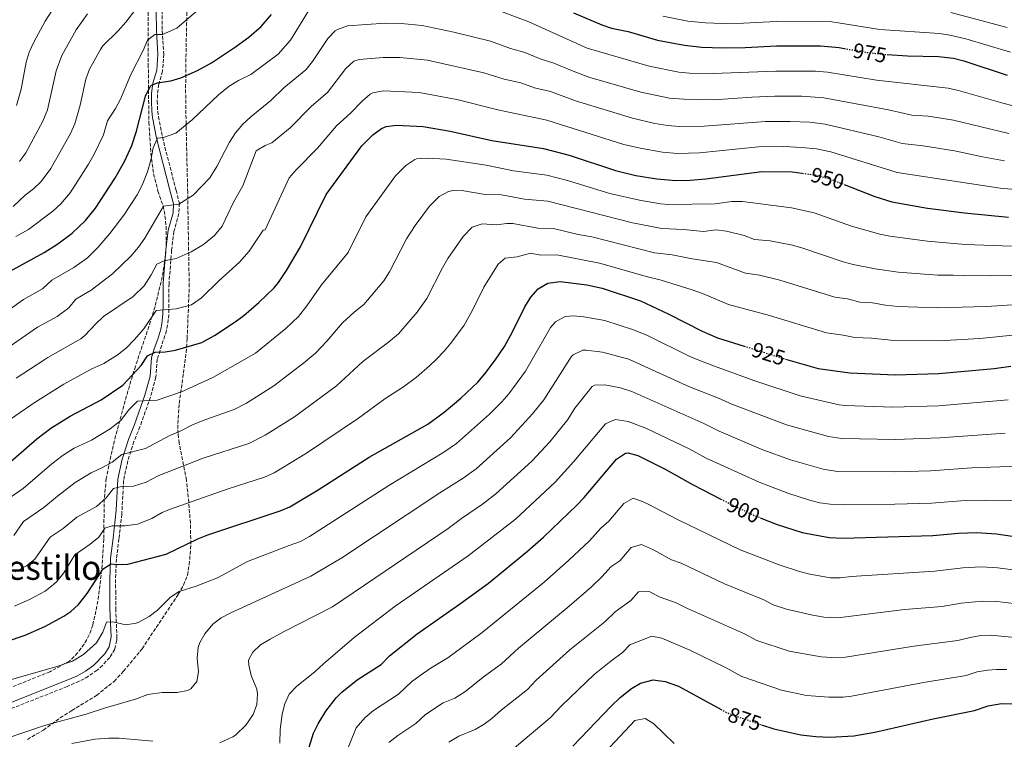
# Model space of a CAD drawing. Units: metres. Extents: x 552947 to 556396, y 4719381 to 4721721.
# Drawn here: x 554143 to 554610, y 4719656 to 4719998 of the extents above; entities that cross this region are included whole.
import ezdxf
from ezdxf.enums import TextEntityAlignment as Align

# ---------------------------------------------------------------- set-up
doc = ezdxf.new("R2010")
doc.units = ezdxf.units.M
doc.header["$MEASUREMENT"] = 0
doc.linetypes.add('DGN Style 3', pattern=[2.435891, 1.739922, -0.695969])
doc.linetypes.add('DGN Style 5', pattern=[1.217945, 0.521977, -0.695969])
for name, color, linetype, lineweight in [('Camino', 7, 'DGN Style 3', 0), ('Cota de curva de nivel directora', 7, 'Continuous', 0), ('Curva de nivel directora', 30, 'Continuous', 30), ('Curva de nivel directora no vista', 30, 'DGN Style 5', 30), ('Curva de nivel intermedia', 30, 'Continuous', 0), ('Margen derecho', 7, 'Continuous', 0), ('Texto de Área (paraje) menor', 7, 'Continuous', 0), ('Zona arbolada', 92, 'DGN Style 3', 0)]:
    doc.layers.add(name, color=color, linetype=linetype, lineweight=lineweight)
doc.styles.add('Style-Arial', font='arial.ttf')

msp = doc.modelspace()

# ---------------------------------------------------------------- linework, layer by layer
at = {"layer": 'Camino', "color": 7, "linetype": 'DGN Style 3', "lineweight": 0}
msp.add_polyline3d([(554210.73, 4720001.94, 982.22), (554210.77, 4719992.42, 980.3), (554211.49, 4719981.3, 978.44), (554210.89, 4719973.14, 976.4), (554209.09, 4719966.98, 975.56), (554208.49, 4719962.08, 974.72), (554208.41, 4719959.06, 974.12), (554208.62, 4719954.29, 972.61), (554208.97, 4719951.62, 971.9), (554210.85, 4719941.9, 970.5), (554217.33, 4719916.66, 965.78), (554218.89, 4719910.58, 965.18), (554218.66, 4719905.66, 964.38), (554216.25, 4719897.22, 962.66), (554215.21, 4719888.26, 960.74), (554213.97, 4719872.5, 958.34), (554213.89, 4719857.82, 955.25), (554213.32, 4719852.98, 953.69), (554212.77, 4719850.18, 952.82), (554208.41, 4719836.74, 950.78), (554207.73, 4719828.1, 948.2), (554205.17, 4719818.72, 945.89), (554200.21, 4719804.63, 943.36), (554197.37, 4719797.7, 942.26), (554194.45, 4719788.5, 939.02), (554192.41, 4719779.16, 936.09), (554191.6, 4719763.17, 931.35), (554190.25, 4719751.46, 928.76), (554189.05, 4719741.97, 925.82), (554188.63, 4719732.24, 922.99), (554188.69, 4719726.74, 921.92), (554188.73, 4719718.42, 921.44), (554189.25, 4719705.11, 920.4), (554189.21, 4719703.38, 920.3), (554188.25, 4719699.14, 920), (554185.85, 4719695.3, 919.7), (554182.52, 4719691.58, 919.47), (554179.93, 4719689.22, 919.34), (554175.81, 4719686.35, 919.02), (554171.43, 4719683.96, 918.72), (554165.71, 4719681.52, 918.58), (554129.9, 4719667.33, 918.04)], dxfattribs=at)
at = {"layer": 'Curva de nivel directora', "color": 30, "linetype": 'Continuous', "lineweight": 30, "flags": 128}
for points, elevation in [([(554138.36, 4719878.28), (554154.77, 4719887.22), (554161.33, 4719891.38), (554168.13, 4719896.34), (554174.37, 4719902.42), (554179.09, 4719908.26), (554188.29, 4719922.26), (554192.89, 4719930.34), (554196.37, 4719937.94), (554198.57, 4719944.82), (554202.77, 4719961.38), (554204.96, 4719965.86), (554205.65, 4719966.5), (554208.53, 4719967.62), (554214.85, 4719968.58), (554219.65, 4719969.98), (554227.53, 4719973.46), (554234.13, 4719977.14), (554245.57, 4719984.74), (554251.85, 4719989.3), (554257.65, 4719994.42), (554262.49, 4720000.02)], 975), ([(554405.81, 4720000.9), (554419.23, 4719995.09), (554423.73, 4719993.54), (554431.61, 4719992.02), (554445.61, 4719987.94), (554458.31, 4719985.46), (554466.51, 4719984.61), (554476.41, 4719984.26), (554487.05, 4719984.42), (554502.05, 4719985.14), (554522.89, 4719985.18), (554531.74, 4719984.33), (554534.04, 4719983.94)], 975), ([(554554.43, 4719981.02), (554564.05, 4719980.43), (554578.77, 4719980.18), (554585.89, 4719979.3), (554590.73, 4719978.03), (554611.29, 4719971.22)], 975), ([(554135.4, 4719785.01), (554151.37, 4719798.9), (554158.01, 4719803.94), (554167.18, 4719809.64), (554181.81, 4719817.46), (554192.14, 4719824.39), (554200.73, 4719833.62), (554203.77, 4719838.26), (554207.37, 4719839.94), (554212.21, 4719840.1), (554217.12, 4719841.01), (554229.61, 4719844.57), (554235.61, 4719847.82), (554245.41, 4719854.34), (554249.39, 4719857.37), (554256.53, 4719863.54), (554263.75, 4719870.55), (554265.85, 4719873.06), (554269.73, 4719878.74), (554276.27, 4719889.9), (554288.49, 4719914.74), (554305.37, 4719937.86), (554310.65, 4719943.06), (554314.7, 4719945.99), (554316.93, 4719946.98), (554321.89, 4719947.63), (554334.53, 4719946.9), (554347.21, 4719944.71), (554366.97, 4719940.34), (554391.49, 4719936.5), (554403.68, 4719933.43), (554425.65, 4719926.1), (554435.29, 4719923.78), (554445.28, 4719922.12), (554454.28, 4719921.41), (554461.09, 4719921.46), (554468.43, 4719922.13), (554495.01, 4719925.62), (554509.33, 4719925.46), (554514.21, 4719924.79)], 950), ([(554534.07, 4719919.48), (554548.53, 4719913.79), (554556.69, 4719911.26), (554573.57, 4719908.26), (554591.09, 4719906.02), (554611.93, 4719904.02)], 950), ([(554136.89, 4719702.82), (554145.85, 4719705.78), (554155.17, 4719709.86), (554164.13, 4719714.76), (554167.41, 4719716.98), (554171.04, 4719720.42), (554175.13, 4719725.56), (554182.69, 4719737.22), (554186.61, 4719739.7), (554189.41, 4719739.38), (554194.41, 4719739.51), (554212.57, 4719744.29), (554227.65, 4719751.54), (554232.31, 4719753.35), (554266.69, 4719764.74), (554271.28, 4719766.71), (554284.69, 4719774.74), (554308.85, 4719790.18), (554336.73, 4719805.78), (554344.49, 4719811.54), (554352.25, 4719818.19), (554360.36, 4719825.82), (554363.74, 4719829.74), (554368.61, 4719836.18), (554372.97, 4719842.74), (554376.89, 4719849.7), (554382.73, 4719861.46), (554385.53, 4719866.1), (554388.97, 4719869.94), (554393.61, 4719872.66), (554399.41, 4719873.46), (554412.09, 4719871.86), (554419.37, 4719870.34), (554437.45, 4719864.26), (554450.98, 4719857.99), (554466.73, 4719849.86), (554474.05, 4719846.82), (554486.59, 4719842.86)], 925), ([(554506.23, 4719836.7), (554521.75, 4719832.3), (554536.73, 4719830.26), (554558.25, 4719829.21), (554578.96, 4719829.85), (554605.15, 4719832.26), (554613.08, 4719833.29)], 925), ([(554277.77, 4719644.02), (554282.45, 4719659.38), (554284.67, 4719663.85), (554288.36, 4719669.76), (554293.29, 4719676.14), (554295.97, 4719678.82), (554303.17, 4719684.58), (554314.57, 4719691.94), (554318.49, 4719696.02), (554331.57, 4719706.5), (554351.65, 4719720.5), (554365.38, 4719730.52), (554383.85, 4719745.62), (554391.46, 4719752.36), (554407.28, 4719767.45), (554410.74, 4719771.07), (554426.09, 4719789.22), (554430.38, 4719792.07), (554431.69, 4719792.26), (554436.17, 4719790.98), (554449.17, 4719784.5), (554462.49, 4719777.06), (554475.66, 4719770.33)], 900), ([(554494.23, 4719761.49), (554502.28, 4719758.33), (554514.09, 4719754.5), (554526.87, 4719752.14), (554533.45, 4719751.88), (554576.04, 4719753.09), (554588.29, 4719754.18), (554596.73, 4719754.42), (554606.33, 4719753.94), (554621.09, 4719751.72)], 900), ([(554405.43, 4719653.18), (554423.57, 4719672.18), (554427.89, 4719676.26), (554433.29, 4719680.5), (554437.53, 4719683.07), (554443.48, 4719684.59), (554449.12, 4719683.84), (554455.48, 4719681.72), (554475.67, 4719670.64)], 875), ([(554494.93, 4719663.33), (554500.69, 4719661.38), (554513.53, 4719658.58), (554520.65, 4719657.78), (554527.29, 4719657.46), (554538.65, 4719658.1), (554548.55, 4719659.89), (554576.29, 4719666.18), (554595.81, 4719670.1), (554602.37, 4719672.26), (554608.57, 4719673.38), (554613.56, 4719673.26)], 875)]:
    msp.add_lwpolyline(points, dxfattribs=dict(at, elevation=elevation))
at = {"layer": 'Curva de nivel directora no vista', "color": 30, "linetype": 'DGN Style 5', "lineweight": 30, "flags": 128}
for points, elevation in [([(554534.04, 4719983.94), (554544.25, 4719982.18), (554553.77, 4719981.06), (554554.43, 4719981.02)], 975), ([(554514.21, 4719924.79), (554520.54, 4719923.93), (554527.5, 4719922.06), (554534.07, 4719919.48)], 950), ([(554486.59, 4719842.86), (554505.25, 4719836.98), (554506.23, 4719836.7)], 925), ([(554475.66, 4719770.33), (554482.69, 4719766.74), (554492.01, 4719762.36), (554494.23, 4719761.49)], 900), ([(554475.67, 4719670.64), (554478.37, 4719669.16), (554483.65, 4719667.16), (554494.93, 4719663.33)], 875)]:
    msp.add_lwpolyline(points, dxfattribs=dict(at, elevation=elevation))
at = {"layer": 'Curva de nivel intermedia', "color": 30, "linetype": 'Continuous', "lineweight": 0, "flags": 128}
for points, elevation in [([(554153.38, 4719920.91), (554158.01, 4719927.09), (554167.24, 4719943.59), (554169.33, 4719948.15), (554171.84, 4719957.14), (554174.55, 4719969.39), (554176.33, 4719974.2), (554181.43, 4719983.51), (554182.37, 4719984.98), (554189.81, 4719992.34), (554193.49, 4719996.42), (554204.09, 4720010.34)], 985), ([(554158.47, 4719874.11), (554168.8, 4719880.09), (554175.26, 4719884.73), (554180.25, 4719889.59), (554185.93, 4719896.18), (554192.49, 4719904.9), (554198.85, 4719914.58), (554201.21, 4719919.14), (554203.85, 4719925.54), (554205.33, 4719931.06), (554206.45, 4719936.9), (554208.57, 4719941.46), (554211.41, 4719941.78), (554217.25, 4719943.86), (554225.17, 4719950.34), (554237.41, 4719961.94), (554242.45, 4719966.02), (554246.89, 4719968.82), (554252.81, 4719971.62), (554265.65, 4719981.3), (554271.59, 4719987.88), (554280.87, 4720002.98)], 970), ([(554167.16, 4719915.59), (554175.84, 4719929.14), (554178.3, 4719933.5), (554182.85, 4719943.05), (554184.84, 4719949.59), (554188.65, 4719955.54), (554191.05, 4719959.94), (554195.85, 4719971.54), (554201.69, 4719983.06), (554203.73, 4719987.86), (554207.29, 4719990.58), (554210.81, 4719990.58), (554217.69, 4719993.62), (554227.73, 4720002.34)], 980), ([(554364.74, 4720004.01), (554384.53, 4719996.5), (554412.15, 4719984.09), (554441.62, 4719975.57), (554455.7, 4719972.79), (554460.68, 4719972.27), (554471.89, 4719972.02), (554501.64, 4719973.22), (554520.5, 4719973.12), (554526.15, 4719972.71), (554549.45, 4719968.89), (554583.43, 4719965.09), (554588.33, 4719964.09), (554609.24, 4719957.99), (554614.11, 4719956.82)], 970), ([(554141.59, 4719956.84), (554143.89, 4719964.6), (554146.33, 4719977.4), (554147.69, 4719982.21), (554149.86, 4719986.97), (554155.29, 4719996.9), (554158.38, 4720001.86)], 995), ([(554143.12, 4719930.41), (554146.1, 4719934.43), (554154.08, 4719949.51), (554156.33, 4719954.84), (554160.44, 4719973.4), (554163.11, 4719980.61), (554170.02, 4719992.86), (554175.37, 4720000.29)], 990), ([(554448.12, 4719999.32), (554459.9, 4719996.94), (554468.35, 4719996.04), (554476.27, 4719995.76), (554486.27, 4719995.93), (554501.99, 4719996.72), (554523.26, 4719996.83), (554528.24, 4719996.51), (554550.99, 4719992.98), (554579.26, 4719991.08), (554584.2, 4719990.33), (554591.76, 4719988.51), (554612.93, 4719982.25)], 980), ([(554584.64, 4720000.93), (554611.29, 4719993.95)], 985), ([(554161.01, 4719856.83), (554166.5, 4719861.06), (554169.79, 4719865.15), (554177.11, 4719869.37), (554187.17, 4719877.14), (554195.89, 4719885.46), (554199.45, 4719889.7), (554202.49, 4719894.1), (554211.33, 4719909.14), (554218.65, 4719910.18), (554225.41, 4719914.42), (554233.29, 4719922.66), (554236.57, 4719928.02), (554242.65, 4719939.54), (554245.49, 4719944.02), (554249.01, 4719948.02), (554252.81, 4719951.54), (554262.21, 4719959.3), (554268.45, 4719965.3), (554278.85, 4719973.88), (554281.95, 4719977.8), (554289.32, 4719988.73), (554292.77, 4719992.33), (554293.83, 4719993), (554298.58, 4719994.73), (554316.63, 4719995.96), (554323.98, 4719995.81), (554333.92, 4719994.76), (554348.98, 4719991.68), (554366.42, 4719987.39), (554375.83, 4719984), (554382.61, 4719982.07), (554389.91, 4719979), (554396.46, 4719977.02), (554404.77, 4719973.46), (554413.01, 4719970.42), (554437.63, 4719963.2), (554451.3, 4719960.36), (554458.09, 4719959.89), (554472.27, 4719959.66), (554490.23, 4719960.9), (554501.23, 4719961.31), (554513.96, 4719961.28), (554524.43, 4719960.59), (554555.01, 4719954.89), (554566.07, 4719952.36), (554573.88, 4719951.91), (554585.89, 4719950.03), (554612.1, 4719943.7)], 965), ([(554235.53, 4719895.22), (554239.25, 4719899.7), (554244.53, 4719911.14), (554248.97, 4719918.82), (554255.35, 4719935.45), (554259.54, 4719937.94), (554262.72, 4719939.26), (554271.4, 4719946.37), (554281.45, 4719956.61), (554289.04, 4719963.14), (554297.78, 4719974.49), (554301.65, 4719977.86), (554304.18, 4719978.74), (554315.55, 4719979.72), (554323.37, 4719979.67), (554336.45, 4719978.39), (554363.23, 4719972.45), (554372.82, 4719969.46), (554380.69, 4719967.65), (554387.21, 4719965.34), (554394.8, 4719963.51), (554406.69, 4719959.12), (554433.63, 4719950.84), (554444.32, 4719948.46), (554450.49, 4719947.45), (554455.89, 4719947.03), (554467.66, 4719947.12), (554496.82, 4719949.35), (554508.42, 4719949.33), (554517.72, 4719948.94), (554525.02, 4719948.09), (554550.49, 4719942.12), (554561.63, 4719938.89), (554571.43, 4719937.78), (554586.39, 4719935.41), (554599.64, 4719932.57), (554610.08, 4719930.73)], 960), ([(554247.45, 4719882.66), (554252.01, 4719887.86), (554258.65, 4719897.78), (554259.59, 4719897.99), (554271, 4719922.7), (554274.25, 4719926.47), (554284.42, 4719936.61), (554293.41, 4719947.24), (554300.05, 4719953.33), (554305.53, 4719958.94), (554309.28, 4719962.21), (554310.55, 4719962.86), (554315.52, 4719963.86), (554332.57, 4719963.02), (554350.36, 4719959.76), (554369.93, 4719954.89), (554393.15, 4719950.01), (554429.64, 4719938.47), (554437.35, 4719936.61), (554447.88, 4719934.79), (554455.09, 4719934.22), (554465.53, 4719934.45), (554493.42, 4719937.38), (554505.42, 4719937.46), (554513.86, 4719937.06), (554520.97, 4719936.3), (554527.67, 4719934.95), (554559.16, 4719925.08), (554608.05, 4719917.66), (554618.72, 4719916.8)], 955), ([(554219.97, 4719821.22), (554234.73, 4719827.94), (554249.81, 4719836.56), (554254.95, 4719839.5), (554269.33, 4719851.19), (554275.32, 4719856.97), (554279.3, 4719862.01), (554286.27, 4719871.91), (554298.89, 4719887.28), (554307.34, 4719904.09), (554321.4, 4719923.51), (554326.31, 4719928.44), (554330.45, 4719931.32), (554331.34, 4719931.57), (554336.33, 4719931.96), (554345.42, 4719931.51), (554364.3, 4719928.57), (554377.23, 4719926.01), (554393.07, 4719923.89), (554402.82, 4719921.43), (554422.94, 4719915.25), (554437, 4719912.08), (554446.94, 4719910.29), (554450.92, 4719909.98), (554472.87, 4719910.34), (554480.8, 4719911.38), (554485.8, 4719911.38), (554509.13, 4719908.4), (554519.91, 4719906.07), (554537.51, 4719899.72), (554551.02, 4719895.86), (554555.7, 4719894.91), (554573.5, 4719892.54), (554591.65, 4719891.06), (554613.44, 4719890.25)], 945), ([(554140.03, 4719909.11), (554145.71, 4719914.46), (554149.75, 4719917.4), (554153.38, 4719920.91)], 985), ([(554141.3, 4719894.84), (554147.4, 4719898.17), (554158.96, 4719906.89), (554162.61, 4719910.3), (554167.16, 4719915.59)], 980), ([(554301.77, 4719858.94), (554306.4, 4719862.55), (554315.85, 4719873.79), (554318.55, 4719878.01), (554326.58, 4719893.66), (554330.75, 4719900), (554337.43, 4719909.16), (554341.98, 4719913.81), (554346.49, 4719916.18), (554348.72, 4719916.56), (554353.72, 4719916.43), (554363.91, 4719914.8), (554371.62, 4719914.6), (554382.56, 4719912.48), (554393.52, 4719911.49), (554433.78, 4719901.24), (554447.55, 4719898.55), (554457.85, 4719898.14), (554467.4, 4719897.25), (554473.35, 4719898.04), (554478.28, 4719897.3), (554486.7, 4719895.28), (554491.53, 4719893.46), (554499.03, 4719892.8), (554509.57, 4719890.68), (554514.4, 4719889.36), (554533.57, 4719882.87), (554538.39, 4719881.52), (554548.73, 4719879.49), (554559.66, 4719877.97), (554578.43, 4719876.52), (554585.66, 4719876.5), (554590.65, 4719876.14), (554615.86, 4719876.49)], 940), ([(554331.66, 4719858.9), (554336.22, 4719865.42), (554343.67, 4719880.01), (554346.18, 4719884.34), (554353.46, 4719894.81), (554357.64, 4719899.19), (554362.43, 4719900.83), (554369.16, 4719900.38), (554374.15, 4719901.01), (554377, 4719901.05), (554388.88, 4719898.8), (554396.24, 4719898.68), (554407.89, 4719895.81), (554414.41, 4719894.59), (554444.18, 4719887.12), (554452.56, 4719886.15), (554461.93, 4719884.17), (554473.48, 4719882.42), (554487.29, 4719877.41), (554493.88, 4719876.47), (554503.62, 4719874.18), (554529.63, 4719866.01), (554535.58, 4719865.2), (554541.45, 4719863.67), (554547.44, 4719863.38), (554553.7, 4719862.22), (554559.6, 4719861.68), (554578.37, 4719860.96), (554601.51, 4719861.57), (554618.67, 4719862.79)], 935), ([(554141.51, 4719827.68), (554155.15, 4719836.56), (554156.58, 4719837.49), (554172.2, 4719846.33), (554174.14, 4719847.86), (554179.29, 4719853.4), (554182.94, 4719856.82), (554197.01, 4719866.34), (554202.13, 4719871.46), (554205.45, 4719876.66), (554208.17, 4719881.7), (554211.69, 4719883.3), (554217.37, 4719884.34), (554224.53, 4719887.54), (554230.25, 4719891.06), (554235.53, 4719895.22)], 960), ([(554344.43, 4719840.43), (554347.65, 4719844.25), (554353.83, 4719852.86), (554357.65, 4719859.53), (554363.2, 4719870.74), (554370.06, 4719881.65), (554373.3, 4719884.57), (554379.07, 4719885.16), (554385.3, 4719886.85), (554390.26, 4719885.89), (554397.82, 4719886.07), (554418.14, 4719882.18), (554440.81, 4719875.69), (554447.27, 4719874.15), (554461.99, 4719869.5), (554466.9, 4719867.85), (554479.24, 4719862.57), (554498.61, 4719857.43), (554525.69, 4719849.16), (554533.62, 4719848.07), (554539.09, 4719846.97), (554547.08, 4719846.58), (554557.69, 4719845.49), (554578.87, 4719845.4), (554598.32, 4719846.5), (554615.64, 4719848.22)], 930), ([(554132.58, 4719803.93), (554149.99, 4719815.96), (554164.07, 4719824.77), (554177.41, 4719832.09), (554183.01, 4719834.66), (554186.13, 4719836.56), (554189.45, 4719838.58), (554193.77, 4719842.02), (554197.53, 4719845.78), (554201.97, 4719851.06), (554207.85, 4719859.7), (554217.41, 4719860.58), (554224.57, 4719862.5), (554229.37, 4719865.78), (554237.57, 4719873.86), (554247.45, 4719882.66)], 955), ([(554130.23, 4719854.56), (554145.01, 4719865.02), (554154.07, 4719869.95), (554158.47, 4719874.11)], 970), ([(554140.37, 4719753.02), (554145.03, 4719759.74), (554154.57, 4719766.28), (554161.1, 4719771.8), (554169.45, 4719778.25), (554177, 4719782.84), (554182.45, 4719785.3), (554186.97, 4719787.78), (554191.65, 4719791.54), (554202.85, 4719794.26), (554214.37, 4719800.5), (554219.33, 4719802.5), (554225.13, 4719805.46), (554230.97, 4719807.86), (554244.91, 4719812.85), (554250.67, 4719815.83), (554263.62, 4719824.04), (554278.48, 4719835.4), (554279.86, 4719836.56), (554283.4, 4719839.54), (554288.87, 4719845.27), (554296.28, 4719853.92), (554301.77, 4719858.94)], 940), ([(554141.07, 4719735.82), (554146.45, 4719738.75), (554150.36, 4719741.88), (554157.58, 4719752.23), (554163.77, 4719756.34), (554170.26, 4719761.71), (554179.57, 4719766.82), (554184.21, 4719770.9), (554187.65, 4719775.38), (554190.85, 4719776.1), (554197.21, 4719776.42), (554203.13, 4719778.42), (554209.17, 4719781.54), (554230.09, 4719789.7), (554251.86, 4719796.67), (554259.59, 4719800.7), (554273.45, 4719809.4), (554293.3, 4719823.99), (554305.67, 4719835.45), (554307.16, 4719836.56), (554318.08, 4719844.68), (554322.74, 4719848.67), (554331.66, 4719858.9)], 935), ([(554124.25, 4719680.61), (554160.77, 4719691), (554168.16, 4719693.44), (554173.38, 4719696.74), (554179.57, 4719702.26), (554182.57, 4719707.22), (554184.29, 4719711.94), (554187.37, 4719712.18), (554193.45, 4719710.66), (554198.35, 4719711.47), (554199.61, 4719711.94), (554204.57, 4719714.66), (554208.54, 4719717.72), (554214.65, 4719723.78), (554218.86, 4719726.49), (554226.81, 4719728.98), (554236.96, 4719733.03), (554251.25, 4719740.69), (554270.97, 4719748.26), (554276.26, 4719750.18), (554280.62, 4719752.62), (554318.21, 4719776.83), (554344.2, 4719792.51), (554350.22, 4719796.66), (554365.9, 4719810.52), (554371.73, 4719816.39), (554375.08, 4719820.29), (554382.93, 4719830.92), (554386.15, 4719836.56), (554394.83, 4719851.74), (554397.25, 4719854.37), (554401.84, 4719856.83), (554405.6, 4719857.18), (554410.57, 4719856.72), (554420.66, 4719854.94), (554434.17, 4719850.63), (554440.89, 4719847.88), (554460.62, 4719838.08), (554464.37, 4719836.56), (554472.05, 4719833.45), (554491.71, 4719826.4), (554513.19, 4719819.22), (554531.63, 4719815.04), (554534.76, 4719814.63), (554557.05, 4719813.88), (554578.8, 4719814.58), (554611.73, 4719817.42)], 920), ([(554138.23, 4719842.58), (554151.65, 4719851.77), (554161.01, 4719856.83)], 965), ([(554135.8, 4719656.5), (554154.93, 4719663.06), (554174.64, 4719668.34), (554183.81, 4719671.38), (554198.13, 4719675.46), (554203.97, 4719677.7), (554210.65, 4719678.66), (554217.81, 4719678.66), (554222.67, 4719679.6), (554224.37, 4719680.42), (554227.13, 4719683.94), (554227.93, 4719688.42), (554227.33, 4719694.98), (554227.78, 4719699.94), (554228.53, 4719702.34), (554231.01, 4719706.42), (554234.77, 4719710.98), (554238.73, 4719714.04), (554243.29, 4719716.4), (554281.22, 4719733.77), (554295.86, 4719742.48), (554342.41, 4719773.24), (554353.37, 4719780.18), (554359.57, 4719784.73), (554375.91, 4719799.43), (554386.35, 4719810.77), (554391.6, 4719817.4), (554403.81, 4719836.56), (554404.58, 4719837.77), (554405.53, 4719838.79), (554410.19, 4719840.86), (554411.8, 4719840.9), (554419.41, 4719839.94), (554431.94, 4719836.71), (554432.27, 4719836.56), (554460.69, 4719823.59), (554474.43, 4719818.21), (554480.87, 4719815.31), (554506.72, 4719805.61), (554526.67, 4719799.98), (554532.79, 4719799.01), (554558.32, 4719798.56), (554579.35, 4719799.32), (554610.38, 4719801.55)], 915), ([(554140.66, 4719719.58), (554148.12, 4719722.84), (554155.29, 4719726.75), (554159.28, 4719729.77), (554160.81, 4719731.29), (554164.09, 4719735.4), (554169.31, 4719743.98), (554176.65, 4719748.98), (554180.69, 4719752.34), (554183.61, 4719756.58), (554187.05, 4719757.7), (554193.05, 4719757.7), (554199.09, 4719758.5), (554205.85, 4719761.06), (554210.77, 4719764.02), (554213.77, 4719765.22), (554241.97, 4719775.14), (554259.27, 4719780.71), (554263.8, 4719782.81), (554279.1, 4719792.03), (554303.74, 4719808.71), (554316.29, 4719817.94), (554325.08, 4719823.5), (554331.28, 4719828.11), (554337.5, 4719833.43), (554340.6, 4719836.56), (554344.43, 4719840.43)], 930), ([(554136.54, 4719769.74), (554144.79, 4719775.4), (554158.41, 4719787.06), (554163.73, 4719791.1), (554169.08, 4719794.42), (554177.25, 4719798.34), (554186.13, 4719803.7), (554191.17, 4719807.54), (554194.81, 4719812.5), (554199.01, 4719816.82), (554208.37, 4719817.22), (554219.97, 4719821.22)], 945), ([(554238.02, 4719654.79), (554244.16, 4719657.59), (554245.49, 4719658.5), (554250.37, 4719663.22), (554253.89, 4719668.26), (554255.62, 4719672.95), (554255.92, 4719678.09), (554255.57, 4719680.18), (554252.97, 4719686.74), (554251.76, 4719691.68), (554251.73, 4719693.94), (554253.77, 4719697.78), (554257.4, 4719701.22), (554261.93, 4719703.98), (554268.53, 4719707.62), (554291.47, 4719719.27), (554346.26, 4719756.34), (554352.65, 4719761.11), (554362.54, 4719767.85), (554368.92, 4719772.79), (554385.93, 4719788.32), (554394.46, 4719797.55), (554403.1, 4719808), (554406.41, 4719813.41), (554414.59, 4719823.63), (554415.67, 4719824.31), (554420.66, 4719824.5), (554427.97, 4719823.03), (554433.41, 4719821.3), (554467.46, 4719806.16), (554474.74, 4719802.56), (554495.56, 4719793.74), (554508.68, 4719788.97), (554524.07, 4719784.53), (554530.82, 4719783.39), (554557.75, 4719783.22), (554574.92, 4719783.72), (554594.54, 4719785.08), (554625.77, 4719786.23)], 910), ([(554266.55, 4719654.62), (554266.73, 4719661.06), (554267.57, 4719668.34), (554268.81, 4719673.3), (554271, 4719677.79), (554274.61, 4719681.65), (554283.16, 4719688.43), (554287.2, 4719692.3), (554301.73, 4719704.77), (554321.23, 4719719.57), (554355.82, 4719743.43), (554378.28, 4719760.83), (554397, 4719778.29), (554405.83, 4719788.13), (554420.85, 4719805.95), (554425.5, 4719808.03), (554431.62, 4719807.06), (554440.02, 4719803.92), (554460.5, 4719794.11), (554468.61, 4719789.81), (554493.74, 4719778.31), (554507.4, 4719773.13), (554517.6, 4719769.79), (554522.46, 4719768.59), (554527.42, 4719767.89), (554533.84, 4719767.55), (554558.09, 4719767.91), (554575.48, 4719768.41), (554591.41, 4719769.6), (554601.16, 4719769.85), (554613.65, 4719769.62)], 905), ([(554297.29, 4719648.58), (554302.72, 4719661.97), (554307.04, 4719666.85), (554310.84, 4719670.08), (554322.75, 4719677.91), (554329, 4719683.67), (554332.98, 4719686.7), (554338.19, 4719690.32), (554346.1, 4719695.02), (554362.4, 4719707.04), (554391.85, 4719731.02), (554403.53, 4719741.34), (554413.33, 4719750.58), (554418.68, 4719756.53), (554422.46, 4719759.89), (554429.57, 4719768.29), (554433.96, 4719770.74), (554438.73, 4719769.1), (554441.21, 4719767.92), (554455.01, 4719760.62), (554484.7, 4719746.24), (554503.2, 4719739.12), (554512.88, 4719735.98), (554517.72, 4719734.74), (554527.6, 4719733.07), (554532.22, 4719733), (554537.44, 4719733.7), (554576.97, 4719736.24), (554590.27, 4719737.73), (554599.1, 4719738.21), (554606.78, 4719737.82), (554616.69, 4719736.51)], 895), ([(554318.11, 4719654.88), (554322.43, 4719658.34), (554330.92, 4719663.88), (554335.62, 4719668.2), (554343.98, 4719673.69), (554349.46, 4719676.02), (554354.14, 4719678.92), (554363.49, 4719686.36), (554371.55, 4719692.29), (554379.73, 4719699.68), (554403.62, 4719719.57), (554414.22, 4719728.78), (554419.38, 4719733.7), (554423.39, 4719738.16), (554427.71, 4719741.06), (554433.05, 4719747.37), (554438.02, 4719748.74), (554443.59, 4719746.27), (554452.13, 4719741.61), (554456.84, 4719739.91), (554477.39, 4719730.11), (554495.9, 4719722.5), (554500.35, 4719720.21), (554506.73, 4719718.21), (554518.35, 4719715.41), (554524.38, 4719714.4), (554530.98, 4719714.11), (554562.58, 4719717.94), (554580.49, 4719719.48), (554589.56, 4719721.02), (554599.52, 4719721.97), (554606.46, 4719721.78), (554617.15, 4719720.48)], 890), ([(554346.56, 4719655.13), (554351.45, 4719657.97), (554359.07, 4719661.14), (554363.38, 4719663.69), (554366.97, 4719666.33), (554371.47, 4719670.3), (554383.92, 4719680.11), (554388.06, 4719684.45), (554404.02, 4719698.84), (554420.54, 4719712.16), (554425.43, 4719716.82), (554432.97, 4719722.24), (554436.53, 4719726.44), (554441.57, 4719726.56), (554446.76, 4719723.9), (554454.47, 4719721.13), (554459.81, 4719718.4), (554486.81, 4719706.5), (554492.66, 4719703.3), (554508.01, 4719698.26), (554523.14, 4719695.52), (554528.13, 4719695.22), (554534.75, 4719695.38), (554567.15, 4719700.69), (554587.9, 4719703.29), (554593.83, 4719704.77), (554598.8, 4719705.6), (554603.78, 4719705.8), (554616.58, 4719704.64)], 885), ([(554372.78, 4719648.17), (554394.67, 4719666.64), (554400.2, 4719672.43), (554415.61, 4719687.23), (554423.4, 4719693.52), (554429.03, 4719697.61), (554432.49, 4719701.25), (554442.92, 4719705.42), (554447.66, 4719704.37), (554460.92, 4719698.72), (554477.72, 4719690.5), (554485.51, 4719686.23), (554504.35, 4719679.82), (554516.2, 4719677.29), (554526.89, 4719676.37), (554533.51, 4719676.43), (554537.61, 4719676.85), (554571.72, 4719683.43), (554591.85, 4719686.69), (554597.1, 4719688.42), (554602.05, 4719689.28), (554606.2, 4719689.58), (554611.19, 4719689.48)], 880), ([(554411.22, 4719640.19), (554434.81, 4719665.38), (554439.74, 4719666.3), (554443.73, 4719663.94), (554453.41, 4719654.5)], 870), ([(554167.88, 4719654.42), (554178.96, 4719656.5), (554185.28, 4719657.06), (554190.28, 4719656.93), (554206.33, 4719655.54)], 910)]:
    msp.add_lwpolyline(points, dxfattribs=dict(at, elevation=elevation))
at = {"layer": 'Margen derecho', "color": 7, "linetype": 'Continuous', "lineweight": 0}
msp.add_polyline3d([(554207.95, 4720001.85, 982.22), (554207.99, 4719992.33, 980.3), (554208.7, 4719981.32, 978.44), (554208.14, 4719973.64, 976.4), (554206.35, 4719967.54, 975.56), (554205.74, 4719962.64, 974.78), (554205.62, 4719959.04, 974.12), (554205.83, 4719954.26, 972.67), (554206.22, 4719951.18, 971.9), (554208.09, 4719941.45, 970.53), (554214.25, 4719917.47, 966.02), (554216.09, 4719910.3, 965.18), (554215.9, 4719906.11, 964.38), (554213.51, 4719897.77, 962.66), (554212.44, 4719888.53, 960.74), (554211.19, 4719872.62, 958.34), (554211.19, 4719862.8, 956.56), (554211.11, 4719857.99, 955.25), (554210.57, 4719853.41, 953.69), (554210.07, 4719850.89, 952.82), (554208.63, 4719846.2, 951.86), (554206.9, 4719841.49, 951.48), (554205.66, 4719837.29, 950.78), (554204.97, 4719828.58, 948.2), (554202.51, 4719819.54, 945.89), (554197.61, 4719805.62, 943.36), (554194.75, 4719798.65, 942.26), (554191.76, 4719789.22, 939.02), (554189.69, 4719779.85, 936.19), (554188.99, 4719765.16, 931.86), (554187.48, 4719751.8, 928.76), (554186.28, 4719742.2, 925.82), (554185.85, 4719732.28, 922.99), (554185.9, 4719726.72, 921.92), (554185.94, 4719718.36, 921.44), (554186.47, 4719705.09, 920.4), (554185.64, 4719700.22, 920), (554183.61, 4719696.98, 919.7), (554178.19, 4719691.4, 919.34), (554174.34, 4719688.72, 919.02), (554170.22, 4719686.46, 918.72), (554128.77, 4719669.87, 918.04)], dxfattribs=at)
at = {"layer": 'Zona arbolada', "color": 92, "linetype": 'DGN Style 3', "lineweight": 0}
for points in [[(554146.84, 4719656.42, 914.67), (554154.4, 4719660.82, 915.87), (554162.4, 4719666.58, 916.05), (554167.92, 4719670.18, 916.53), (554179.65, 4719677.3, 917.01), (554187.95, 4719683.93, 916.9), (554192.47, 4719688.75, 916.97), (554201.21, 4719699.38, 917.85), (554218.37, 4719725.22, 919.77), (554220.92, 4719729.6, 920.13), (554222.66, 4719734.23, 920.58), (554223.59, 4719739.25, 921.19), (554224.33, 4719749.04, 922.88), (554224.1, 4719758.97, 925.18), (554223.35, 4719768.77, 927.94), (554222.23, 4719779.33, 931.64), (554218.79, 4719796.91, 940.93), (554218.27, 4719801.4, 943.05), (554218.13, 4719806.18, 944.85), (554218.81, 4719815.69, 947.77), (554220.81, 4719830.08, 951.69), (554222.06, 4719839.79, 953.85), (554222.57, 4719846.42, 955.05), (554223.57, 4719871.11, 958.89), (554222.82, 4719915.77, 966.19), (554222.13, 4719945.68, 968.61), (554221.93, 4719955.38, 969.87), (554221.84, 4719965.23, 971.7), (554222.08, 4719984.73, 976.2), (554222.56, 4720006.51, 982.02)], [(554146.84, 4719656.42, 914.67), (554154.4, 4719660.82, 915.87), (554162.4, 4719666.58, 916.05), (554167.92, 4719670.18, 916.53), (554179.65, 4719677.3, 917.01), (554187.95, 4719683.93, 916.9), (554192.47, 4719688.75, 916.97), (554201.21, 4719699.38, 917.85), (554218.37, 4719725.22, 919.77), (554220.92, 4719729.6, 920.13), (554222.66, 4719734.23, 920.58), (554223.59, 4719739.25, 921.19), (554224.33, 4719749.04, 922.88), (554224.1, 4719758.97, 925.18), (554223.35, 4719768.77, 927.94), (554222.23, 4719779.33, 931.64), (554218.79, 4719796.91, 940.93), (554218.27, 4719801.4, 943.05), (554218.13, 4719806.18, 944.85), (554218.81, 4719815.69, 947.77), (554220.81, 4719830.08, 951.69), (554222.06, 4719839.79, 953.85), (554222.57, 4719846.42, 955.05), (554223.57, 4719871.11, 958.89), (554222.82, 4719915.77, 966.19), (554222.13, 4719945.68, 968.61), (554221.93, 4719955.38, 969.87), (554221.84, 4719965.23, 971.7), (554222.08, 4719984.73, 976.2), (554222.56, 4720006.51, 982.02)], [(554204.06, 4720001.23, 981.49), (554204.11, 4719986.69, 978.06), (554204.15, 4719976.42, 976.8), (554204.43, 4719948.97, 975.02), (554205.42, 4719934.07, 973.76), (554206.69, 4719924.5, 972.91), (554208.73, 4719916.34, 971.71), (554211.17, 4719909.3, 969.31), (554212.06, 4719904.55, 967.88), (554212.59, 4719899.76, 966.45), (554212.66, 4719890.12, 963.63), (554212.26, 4719885.28, 962.24), (554210.77, 4719875.62, 959.56), (554207.33, 4719861.62, 955.93), (554204.41, 4719852.2, 954.15), (554198.05, 4719833.35, 952), (554195.17, 4719823.94, 950.41), (554188.64, 4719800.36, 944.87), (554185.37, 4719786.2, 941.21), (554184.25, 4719780.02, 939.55), (554183.28, 4719770.52, 936.8), (554183.02, 4719751.3, 930.96), (554182.29, 4719739.04, 927.64), (554180.61, 4719724.41, 924.54), (554179.8, 4719719.53, 923.75), (554177.85, 4719710.58, 922.63), (554176.16, 4719705.91, 922.29), (554173.72, 4719701.55, 922.11), (554170.66, 4719697.49, 921.94), (554166.77, 4719693.54, 921.55), (554157.53, 4719688.5, 921.13), (554134.35, 4719679.16, 920.36)], [(554204.06, 4720001.23, 981.49), (554204.11, 4719986.69, 978.06), (554204.15, 4719976.42, 976.8), (554204.43, 4719948.97, 975.02), (554205.42, 4719934.07, 973.76), (554206.69, 4719924.5, 972.91), (554208.73, 4719916.34, 971.71), (554211.17, 4719909.3, 969.31), (554212.06, 4719904.55, 967.88), (554212.59, 4719899.76, 966.45), (554212.66, 4719890.12, 963.63), (554212.26, 4719885.28, 962.24), (554210.77, 4719875.62, 959.56), (554207.33, 4719861.62, 955.93), (554204.41, 4719852.2, 954.15), (554198.05, 4719833.35, 952), (554195.17, 4719823.94, 950.41), (554188.64, 4719800.36, 944.87), (554185.37, 4719786.2, 941.21), (554184.25, 4719780.02, 939.55), (554183.28, 4719770.52, 936.8), (554183.02, 4719751.3, 930.96), (554182.29, 4719739.04, 927.64), (554180.61, 4719724.41, 924.54), (554179.8, 4719719.53, 923.75), (554177.85, 4719710.58, 922.63), (554176.16, 4719705.91, 922.29), (554173.72, 4719701.55, 922.11), (554170.66, 4719697.49, 921.94), (554166.77, 4719693.54, 921.55), (554157.53, 4719688.5, 921.13), (554134.35, 4719679.16, 920.36)]]:
    msp.add_polyline3d(points, dxfattribs=at)

# ---------------------------------------------------------------- texts
at = {"layer": 'Cota de curva de nivel directora', "color": 7, "linetype": 'Continuous', "lineweight": 0, "style": 'Style-Arial'}
for s, rotation, p in [('975', 350.2224, (554546.21, 4719981.84, 975)), ('950', 345.0004, (554526.18, 4719922.41, 950)), ('925', 342.4955, (554498.18, 4719839.21, 925)), ('900', 334.8564, (554486.3, 4719765.04, 900)), ('875', 341.2618, (554486.9, 4719666.06, 875))]:
    msp.add_text(s, height=7, rotation=rotation, dxfattribs=at).set_placement(p, align=Align.MIDDLE_CENTER)
at = {"layer": 'Texto de Área (paraje) menor', "color": 7, "linetype": 'Continuous', "lineweight": 0, "style": 'Style-Arial'}
msp.add_text('Campestillo', height=11.5, dxfattribs=at).set_placement((554137.96, 4719737.82, 938.32), align=Align.MIDDLE_CENTER)

doc.saveas('drawing.dxf')
